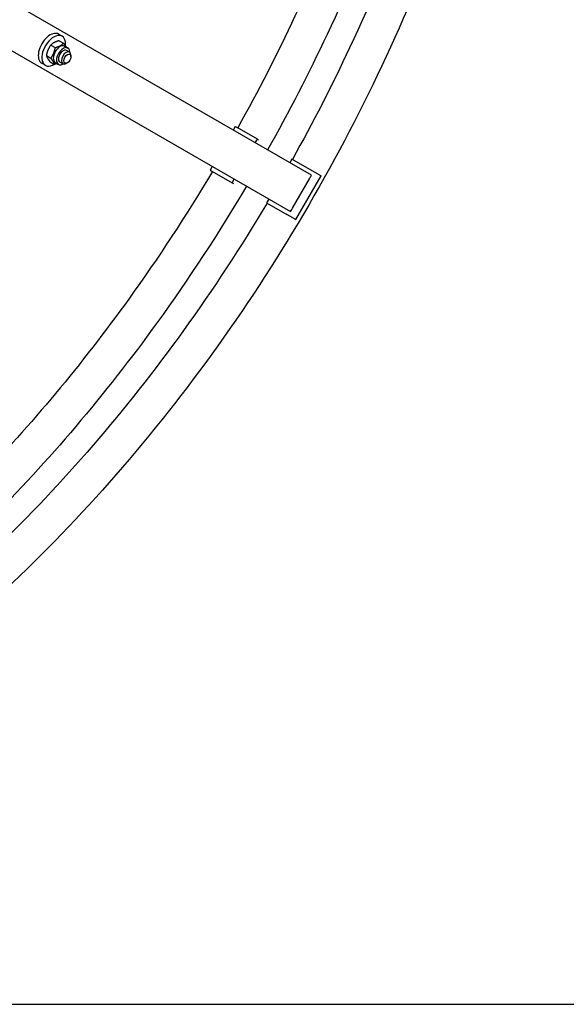
# Model space of a CAD drawing. Units: millimetres. Extents: x 622 to 8360, y 78 to 10896.
# Drawn here: x 2993 to 3736, y 6547 to 7887 of the extents above; entities that cross this region are included whole.
import ezdxf

# ---------------------------------------------------------------- set-up
doc = ezdxf.new("R2010")
doc.units = ezdxf.units.MM
doc.header["$LTSCALE"] = 40
doc.layers.add('Sketch Geometry(Hillmar_metric)', color=7, linetype='Continuous', lineweight=25)
doc.layers.add('Visible Edges(Hillmar_metric)', color=7, linetype='Continuous', lineweight=25)

msp = doc.modelspace()

# ---------------------------------------------------------------- linework, layer by layer
at = {"layer": 'Sketch Geometry(Hillmar_metric)'}
msp.add_line((839.9789, 6547.2277), (4548.5905, 6547.2277), dxfattribs=at)
msp.add_line((839.9789, 6547.2277), (4548.5905, 6547.2277), dxfattribs=at)
at = {"layer": 'Visible Edges(Hillmar_metric)'}
for p, q in [((3389.6983, 7675.0699), (2873.2659, 7973.2323)), ((2844.6944, 7923.7451), (3361.1269, 7625.5827)), ((3050.7266, 7864.177), (3045.8779, 7866.9764)), ((3035.3636, 7852.1873), (3041.4167, 7848.6925)), ((3046.5496, 7858.0556), (3052.6027, 7854.5608)), ((3054.2119, 7850.6177), (3058.6566, 7848.0516)), ((3029.3281, 7837.8117), (3035.3813, 7834.3169)), ((3060.8401, 7842.5021), (3056.7994, 7844.8349)), ((3062.7336, 7836.4504), (3062.7336, 7838.3167)), ((3027.8695, 7824.5872), (3023.0208, 7827.3866)), ((3034.4787, 7829.3044), (3040.5318, 7825.8096)), ((3041.3548, 7828.3485), (3045.7994, 7825.7824)), ((3051.6972, 7826.6662), (3047.6566, 7828.999)), ((3057.8849, 7828.0522), (3056.2686, 7827.119)), ((3286.2646, 7741.3856), (3283.4074, 7736.4369)), ((3286.2646, 7741.3856), (3288.7745, 7739.9366)), ((3316.2506, 7724.0732), (3288.7745, 7739.9366)), ((3313.3935, 7719.1245), (3316.2506, 7724.0732)), ((3316.2506, 7724.0732), (3317.855, 7723.1469)), ((3363.1217, 7697.0122), (3360.2645, 7692.0635)), ((3390.5978, 7681.1488), (3363.1217, 7697.0122)), ((3254.836, 7686.9498), (3251.9789, 7682.001)), ((3251.9789, 7682.001), (3254.4887, 7680.552)), ((3254.4887, 7680.552), (3281.9649, 7664.6886)), ((3398.8751, 7676.3699), (3390.5978, 7681.1488)), ((3398.8751, 7676.3699), (3402.8751, 7674.0605)), ((3281.9649, 7664.6886), (3284.822, 7669.6373)), ((3281.9649, 7664.6886), (3283.5693, 7663.7623)), ((3364.1636, 7630.4277), (3387.0208, 7670.0175)), ((3368.5894, 7614.6759), (3402.8751, 7674.0605)), ((3331.6931, 7642.5763), (3328.836, 7637.6276)), ((3328.836, 7637.6276), (3356.3121, 7621.7642)), ((3364.5894, 7616.9853), (3356.3121, 7621.7642)), ((3364.5894, 7616.9853), (3368.5894, 7614.6759))]:
    msp.add_line(p, q, dxfattribs=at)
for centre, major_axis, ratio, start_param, end_param in [((3034.4493, 7847.1815), (11.4286, 19.7949), 0.577350269, 0, 3.141592654), ((3039.2981, 7844.3821), (11.4286, 19.7949), 0.577350269, 5.355429269, 10.252306254), ((3047.7833, 7839.4831), (-6.4286, -11.1346), 0.577350269, 3.141592654, 6.283185307), ((3052.228, 7836.917), (-6.4286, -11.1346), 0.577350269, 2.35563878, 7.069139181), ((3052.228, 7836.917), (4.5714, 7.918), 0.577350269, 6.280367745, 9.427595523), ((3056.2686, 7834.5841), (4.5714, 7.9179), 0.577350269, 5.497787144, 10.210176124), ((3386.8412, 7670.1212), (2.8571, 4.9487), 0.036293514, 4.71238898, 6.283185307), ((3363.984, 7630.5314), (2.8571, 4.9487), 0.036293514, 3.141592654, 4.71238898)]:
    msp.add_ellipse(centre, major_axis=major_axis, ratio=ratio, start_param=start_param, end_param=end_param, dxfattribs=at)
msp.add_ellipse((3057.8849, 7833.651), major_axis=(-3.4286, -5.9385), ratio=0.577350269, dxfattribs=at)
for points, knots in [([(1562.7572, 7531.5876), (1562.7572, 7656.2532), (1580.2044, 7790.8657), (1648.1584, 8066.4281), (1698.6476, 8207.3289), (1827.535, 8481.1861), (1905.9045, 8614.0965), (2082.6184, 8858.5266), (2180.9318, 8970.0036), (2387.6221, 9160.2652), (2495.965, 9239.0102), (2711.7996, 9355.7362), (2819.2588, 9393.6947), (3022.3226, 9424.7583), (3117.9319, 9417.9232), (3232.7911, 9378.6892), (3261.4651, 9365.6861), (3288.6013, 9350.019)], [3.141592654, 3.141592654, 3.141592654, 3.141592654, 3.462162798, 3.462162798, 3.782661293, 3.782661293, 4.103084724, 4.103084724, 4.423512328, 4.423512328, 4.744021151, 4.744021151, 5.064585792, 5.064585792, 5.384575702, 5.384575702, 5.497787144, 5.497787144, 5.497787144, 5.497787144]), ([(1611.3087, 7524.589), (1611.3087, 7646.2722), (1628.285, 7777.8392), (1694.5527, 8047.4545), (1743.8387, 8185.4574), (1869.7678, 8453.9085), (1946.3954, 8584.3087), (2119.222, 8824.2574), (2215.3912, 8933.7644), (2417.4781, 9120.7732), (2523.3587, 9198.2491), (2734.036, 9313.3784), (2838.7914, 9351.0149), (2988.585, 9375.1127), (3037.9645, 9377.5725), (3085.1184, 9374.2851)], [3.141592654, 3.141592654, 3.141592654, 3.141592654, 3.461010751, 3.461010751, 3.780503689, 3.780503689, 4.100073406, 4.100073406, 4.41963957, 4.41963957, 4.739123606, 4.739123606, 5.058545665, 5.058545665, 5.223164538, 5.223164538, 5.223164538, 5.223164538]), ([(1637.1044, 7488.6632), (1637.1044, 7613.3288), (1654.5516, 7747.9413), (1722.5056, 8023.5038), (1772.9948, 8164.4045), (1901.8823, 8438.2617), (1980.2517, 8571.1721), (2156.9656, 8815.6022), (2255.279, 8927.0792), (2461.9693, 9117.3408), (2570.3122, 9196.0858), (2786.1468, 9312.8118), (2893.606, 9350.7703), (3096.6698, 9381.8339), (3192.2791, 9374.9988), (3307.1384, 9335.7648), (3335.8123, 9322.7617), (3362.9486, 9307.0946)], [3.141592654, 3.141592654, 3.141592654, 3.141592654, 3.462162798, 3.462162798, 3.782661293, 3.782661293, 4.103084724, 4.103084724, 4.423512328, 4.423512328, 4.744021151, 4.744021151, 5.064585792, 5.064585792, 5.384575702, 5.384575702, 5.497787144, 5.497787144, 5.497787144, 5.497787144]), ([(3685.7579, 8636.4241), (3685.7579, 8511.7585), (3668.3108, 8377.146), (3600.3567, 8101.5835), (3549.8675, 7960.6828), (3420.9801, 7686.8256), (3342.6107, 7553.9152), (3165.8968, 7309.4851), (3067.5833, 7198.0081), (2860.893, 7007.7464), (2752.5502, 6929.0015), (2536.7155, 6812.2755), (2429.2563, 6774.317), (2226.1926, 6743.2534), (2130.5833, 6750.0885), (2015.724, 6789.3225), (1987.05, 6802.3256), (1959.9138, 6817.9927)], [3.141592654, 3.141592654, 3.141592654, 3.141592654, 3.462162798, 3.462162798, 3.782661293, 3.782661293, 4.103084724, 4.103084724, 4.423512328, 4.423512328, 4.744021151, 4.744021151, 5.064585792, 5.064585792, 5.384575702, 5.384575702, 5.497787144, 5.497787144, 5.497787144, 5.497787144]), ([(3549.3585, 8241.0708), (3515.8455, 8116.5123), (3469.1084, 7989.9833), (3386.0727, 7813.551), (3358.9929, 7761.0341), (3330.0376, 7709.515)], [3.4940475857, 3.4940475857, 3.4940475857, 3.4940475857, 3.7826612931, 3.7826612931, 3.9069610405, 3.9069610405, 3.9069610405, 3.9069610405]), ([(3585.9899, 8250.8861), (3552.8685, 8117.4915), (3503.977, 7981.0633), (3417.673, 7797.0835), (3391.6483, 7746.3751), (3363.8392, 7696.5979)], [3.4645600206, 3.4645600206, 3.4645600206, 3.4645600206, 3.7805036895, 3.7805036895, 3.9025340099, 3.9025340099, 3.9025340099, 3.9025340099]), ([(3493.5662, 8226.1213), (3461.6837, 8114.523), (3419.1344, 8001.6141), (3343.3258, 7840.0079), (3317.3011, 7789.2995), (3289.4919, 7739.5223)], [3.5178217146, 3.5178217146, 3.5178217146, 3.5178217146, 3.7805036895, 3.7805036895, 3.9025340099, 3.9025340099, 3.9025340099, 3.9025340099]), ([(3255.2062, 7680.1377), (3219.6377, 7620.4927), (3181.5482, 7562.4505), (3077.5194, 7418.0192), (3008.3708, 7335.07), (2935.8363, 7260.1047)], [3.9514476241, 3.9514476241, 3.9514476241, 3.9514476241, 4.100073406, 4.100073406, 4.3361599194, 4.3361599194, 4.3361599194, 4.3361599194]), ([(3301.4661, 7660.0278), (3263.625, 7596.2014), (3222.9416, 7534.1505), (3109.0812, 7376.6592), (3031.8722, 7285.5662), (2950.7858, 7204.3124)], [3.9470205935, 3.9470205935, 3.9470205935, 3.9470205935, 4.1030847238, 4.1030847238, 4.3599340483, 4.3599340483, 4.3599340483, 4.3599340483]), ([(3329.5534, 7637.2133), (3293.985, 7577.5683), (3255.8954, 7519.5261), (3137.4643, 7355.0989), (3051.2332, 7255.0334), (2960.6011, 7167.6811)], [3.9514476241, 3.9514476241, 3.9514476241, 3.9514476241, 4.100073406, 4.100073406, 4.3894216134, 4.3894216134, 4.3894216134, 4.3894216134])]:
    msp.add_open_spline(points, degree=3, knots=knots, dxfattribs=at)
for points, weights in [([(3035.3636, 7852.1873), (3030.7296, 7845.9326), (3029.3281, 7837.8117)], [1, 1.15470053838, 1]), ([(3046.5496, 7858.0556), (3039.3404, 7856.0546), (3035.3636, 7852.1873)], [1, 1.15470053838, 1]), ([(3041.4167, 7848.6925), (3048.626, 7850.6935), (3052.6027, 7854.5608)], [1, 1.15470053838, 1]), ([(3052.6027, 7854.5608), (3055.0482, 7851.5347), (3056.2668, 7849.4313)], [1, 1.08479102324, 1.07663450153]), ([(3029.3281, 7837.8117), (3030.2872, 7834.4912), (3034.4787, 7829.3044)], [1, 1.15470053838, 1]), ([(3035.3813, 7834.3169), (3040.0152, 7840.5716), (3041.4167, 7848.6925)], [1, 1.15470053838, 1]), ([(3040.5318, 7825.8096), (3039.5728, 7829.1301), (3035.3813, 7834.3169)], [1, 1.15470053838, 1]), ([(3043.8946, 7826.8822), (3042.3845, 7826.3238), (3040.5318, 7825.8096)], [1.05487767522, 1.03565780953, 1])]:
    msp.add_rational_spline(points, weights, degree=2, dxfattribs=at)

doc.saveas('drawing.dxf')
